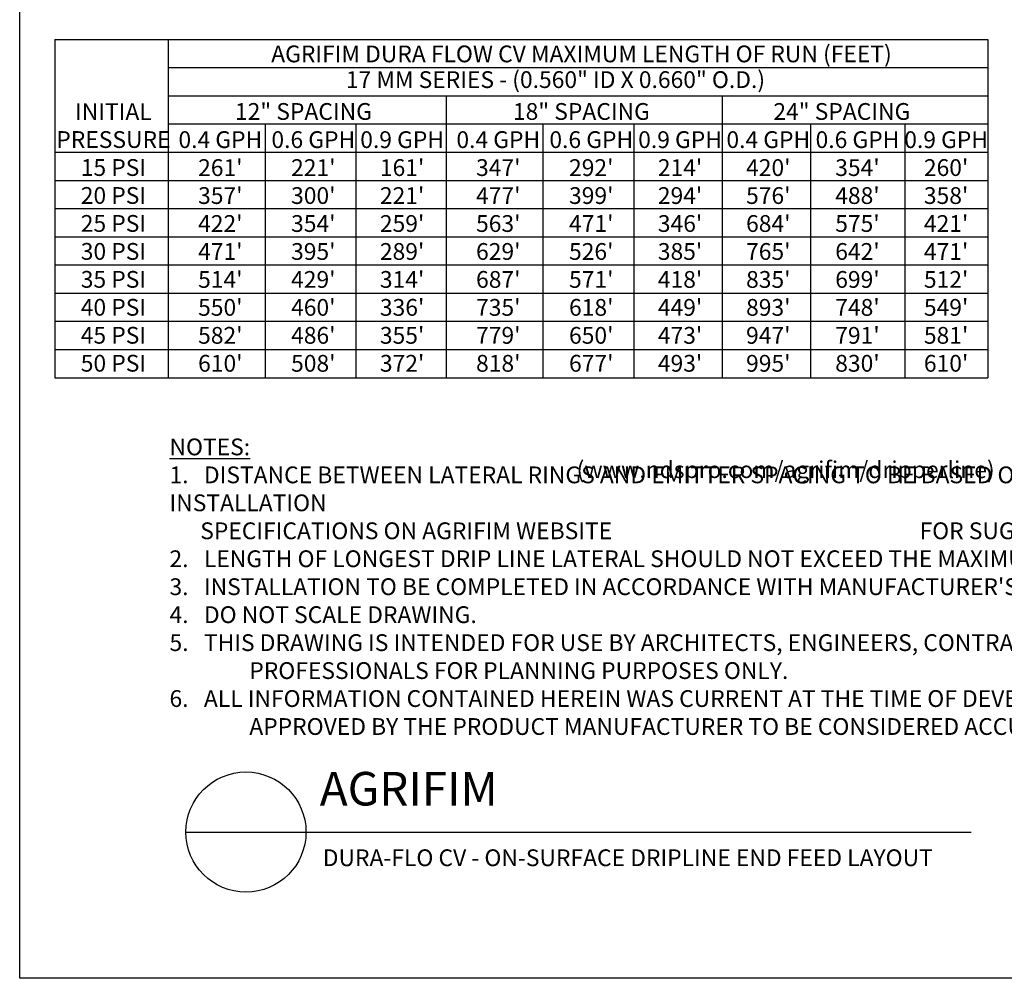
# Model space of a CAD drawing. Extents: x 0 to 216, y 0 to 280.
# Drawn here: x 0 to 140, y 0 to 136 of the extents above; entities that cross this region are included whole.
import ezdxf

# ---------------------------------------------------------------- set-up
doc = ezdxf.new("R2010")
doc.units = 0
doc.header["$LTSCALE"] = 10
doc.header["$MEASUREMENT"] = 0
doc.layers.get('0').update_dxf_attribs({"linetype": 'CONTINUOUS'})
for name, color, linetype in [('588-LOGO$0$FRAME', 7, 'CONTINUOUS'), ('CADdetails-1-FINE', 1, 'CONTINUOUS'), ('CADdetails-2-FINELIGHT', 2, 'CONTINUOUS'), ('CADdetails-7-VERYFINE', 7, 'CONTINUOUS')]:
    doc.layers.add(name, color=color, linetype=linetype)
doc.styles.add('CADdetails-DETAILTITLE', font='ARIALN.TTF', dxfattribs={"height": 4.77})
doc.styles.add('CADdetails-NOTES', font='ARIALN.TTF', dxfattribs={"height": 2.38})

msp = doc.modelspace()

# ---------------------------------------------------------------- linework, layer by layer
at = {"layer": '588-LOGO$0$FRAME'}
for p, q in [((0, 0), (0, 280)), ((216, 0), (0, 0))]:
    msp.add_line(p, q, dxfattribs=at)
at = {"layer": 'CADdetails-1-FINE'}
for p, q in [((4.987, 133.225), (137.459, 133.225)), ((4.987, 133.225), (4.987, 85.225)), ((21.098, 133.225), (21.098, 85.225)), ((137.459, 133.225), (137.459, 85.225)), ((21.098, 129.225), (137.459, 129.225)), ((21.098, 125.225), (137.459, 125.225)), ((60.56, 125.225), (60.56, 85.225)), ((99.725, 125.225), (99.725, 85.225)), ((21.098, 121.225), (137.459, 121.225)), ((34.833, 121.225), (34.833, 85.225)), ((47.736, 121.225), (47.736, 85.225)), ((74.295, 121.225), (74.295, 85.225)), ((87.198, 121.225), (87.198, 85.225)), ((112.295, 121.225), (112.295, 85.225)), ((125.652, 121.225), (125.652, 85.225)), ((4.987, 117.225), (137.459, 117.225)), ((4.987, 113.225), (137.459, 113.225)), ((4.987, 109.225), (137.459, 109.225)), ((4.987, 105.225), (137.459, 105.225)), ((4.987, 101.225), (137.459, 101.225)), ((4.987, 97.225), (137.459, 97.225)), ((4.987, 93.225), (137.459, 93.225)), ((4.987, 89.225), (137.459, 89.225)), ((4.987, 85.225), (137.459, 85.225))]:
    msp.add_line(p, q, dxfattribs=at)
at = {"layer": 'CADdetails-2-FINELIGHT'}
msp.add_line((23.594, 20.747), (135.105, 20.747), dxfattribs=at)
msp.add_circle((32.121, 20.747), 8.527, dxfattribs=at)

# ---------------------------------------------------------------- texts
at = {"insert": (79.067, 73.362), "char_height": 2.38, "width": 47.05995, "attachment_point": 1, "style": 'CADdetails-NOTES'}
msp.add_mtext('(www.ndspro.com/agrifim/dripperline)', dxfattribs=at)
at = {"layer": 'CADdetails-1-FINE', "insert": (43.029, 18.294), "char_height": 2.38, "width": 174.785, "attachment_point": 1, "style": 'CADdetails-NOTES'}
msp.add_mtext('\\A1;DURA-FLO CV - ON-SURFACE DRIPLINE END FEED LAYOUT', dxfattribs=at)
at = {"layer": 'CADdetails-2-FINELIGHT', "insert": (42.61, 23.028), "char_height": 4.77, "width": 152.14854, "attachment_point": 7, "style": 'CADdetails-DETAILTITLE'}
msp.add_mtext('AGRIFIM', dxfattribs=at)
at = {"layer": 'CADdetails-7-VERYFINE', "char_height": 2.38, "attachment_point": 2, "style": 'CADdetails-NOTES'}
for s, width, insert in [('AGRIFIM DURA FLOW CV MAXIMUM LENGTH OF RUN (FEET)', 90.47246, (79.761, 132.358)), ('17 MM SERIES - (0.560" ID X 0.660" O.D.)', 69.84962, (76.066, 128.71)), ('INITIAL PRESSURE\\P15 PSI\\P20 PSI\\P25 PSI\\P30 PSI\\P35 PSI\\P40 PSI\\P45 PSI\\P50 PSI', 22.58894, (13.306, 124.172)), ('12" SPACING', 22.58894, (40.284, 124.189)), ('18" SPACING', 22.58894, (79.746, 124.189)), ('24" SPACING', 22.58894, (116.724, 124.189)), ("0.4 GPH\\P261'\\P357'\\P422'\\P471'\\P514'\\P550'\\P582'\\P610'", 22.58894, (28.485, 120.193)), ("0.6 GPH\\P221'\\P300'\\P354'\\P395'\\P429'\\P460'\\P486'\\P508'", 22.58894, (41.685, 120.193)), ("0.9 GPH\\P161'\\P221'\\P259'\\P289'\\P314'\\P336'\\P355'\\P372'", 22.58894, (54.293, 120.193)), ("0.4 GPH\\P347'\\P477'\\P563'\\P629'\\P687'\\P735'\\P779'\\P818'", 22.58894, (67.947, 120.193)), ("0.6 GPH\\P292'\\P399'\\P471'\\P526'\\P571'\\P618'\\P650'\\P677'", 22.58894, (81.147, 120.193)), ("0.9 GPH\\P214'\\P294'\\P346'\\P385'\\P418'\\P449'\\P473'\\P493'", 22.58894, (93.755, 120.193)), ("0.4 GPH\\P420'\\P576'\\P684'\\P765'\\P835'\\P893'\\P947'\\P995'", 22.58894, (106.283, 120.193)), ("0.6 GPH\\P354'\\P488'\\P575'\\P642'\\P699'\\P748'\\P791'\\P830'", 22.58894, (118.941, 120.193)), ("0.9 GPH\\P260'\\P358'\\P421'\\P471'\\P512'\\P549'\\P581'\\P610'", 22.58894, (131.528, 120.193))]:
    msp.add_mtext_dynamic_manual_height_columns(s, width=width, gutter_width=11.9, heights=[0], dxfattribs=dict(at, insert=insert))
at = {"layer": 'CADdetails-7-VERYFINE', "insert": (21.268, 34.537), "char_height": 2.38, "width": 181.07907, "attachment_point": 7, "style": 'CADdetails-NOTES'}
msp.add_mtext("\\pt11.9,14.28;{\\LNOTES:\\P}1.   DISTANCE BETWEEN LATERAL RINGS AND EMITTER SPACING TO BE BASED ON SOIL TYPE AND TREE CANOPY. SEE INSTALLATION\\P      SPECIFICATIONS ON AGRIFIM WEBSITE                                                            FOR SUGGESTED SPACING.\\P2.   LENGTH OF LONGEST DRIP LINE LATERAL SHOULD NOT EXCEED THE MAXIMUM LENGTH OF RUN SHOWN ON TABLE.\\P3{\\C7;.}   INSTALLATION TO BE COMPLETED IN ACCORDANCE WITH MANUFACTURER'S SPECIFICATIONS. \\P\\ptz;4.   DO NOT SCALE DRAWING.\\P\\pi-4.76,l4.76;5.   THIS DRAWING IS INTENDED FOR USE BY ARCHITECTS, ENGINEERS, CONTRACTORS, CONSULTANTS AND DESIGN PROFESSIONALS FOR PLANNING PURPOSES ONLY.  \\P6.   ALL INFORMATION CONTAINED HEREIN WAS CURRENT AT THE TIME OF DEVELOPMENT BUT MUST BE REVIEWED AND APPROVED BY THE PRODUCT MANUFACTURER TO BE CONSIDERED ACCURATE.", dxfattribs=at)

doc.saveas('drawing.dxf')
